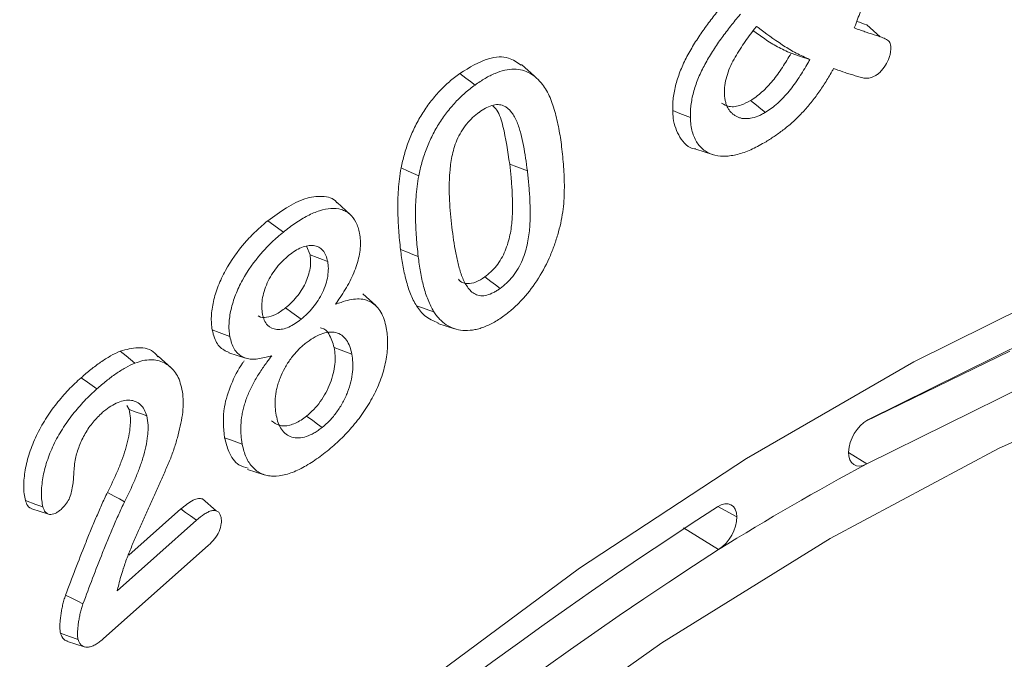
# Model space of a CAD drawing. Units: millimetres. Extents: x 1314 to 8048, y 919 to 6137.
# Drawn here: x 2654 to 2673, y 1314 to 1326 of the extents above; entities that cross this region are included whole.
import ezdxf

# ---------------------------------------------------------------- set-up
doc = ezdxf.new("R2010")
doc.units = ezdxf.units.MM
doc.linetypes.add('SLD-Solid', pattern=[0])
doc.layers.add('ACO_DRAINAGE', color=7, linetype='SLD-Solid')

# ---------------------------------------------------------------- blocks, each defined once
blk = doc.blocks.new('ACO - 4941 - ISO')
at = {"layer": 'ACO_DRAINAGE', "linetype": 'SLD-Solid', "lineweight": 18}
for p, q in [((71.651, 209.475), (71.4, 209.701)), ((70.151, 209.107), (69.973, 209.166)), ((70.329, 209.047), (70.151, 209.107)), ((65.142, 208.732), (64.897, 208.954)), ((63.85, 208.699), (63.734, 208.785)), ((63.936, 208.634), (63.85, 208.699)), ((64.023, 208.568), (63.936, 208.634)), ((69.32, 208.186), (69.206, 208.274)), ((69.405, 208.12), (69.32, 208.186)), ((67.877, 208.034), (67.744, 208.087)), ((67.977, 207.994), (67.877, 208.034)), ((68.077, 207.954), (67.977, 207.994)), ((69.491, 208.054), (69.405, 208.12)), ((68.18, 207.358), (68.494, 207.258)), ((64.808, 207.028), (64.675, 207.079)), ((62.764, 206.949), (62.631, 207.009)), ((62.863, 206.904), (62.764, 206.949)), ((62.962, 206.86), (62.863, 206.904)), ((64.908, 206.99), (64.808, 207.028)), ((65.008, 206.952), (64.908, 206.99)), ((61.669, 206.133), (61.425, 206.355)), ((60.238, 205.928), (60.121, 206.014)), ((60.326, 205.864), (60.238, 205.928)), ((60.414, 205.8), (60.326, 205.864)), ((60.917, 205.371), (60.847, 205.536)), ((62.753, 205.42), (62.62, 205.471)), ((62.853, 205.381), (62.753, 205.42)), ((61.049, 205.321), (60.917, 205.371)), ((61.149, 205.284), (61.049, 205.321)), ((61.248, 205.246), (61.149, 205.284)), ((62.953, 205.343), (62.853, 205.381)), ((64.321, 204.871), (64.206, 204.957)), ((64.408, 204.806), (64.321, 204.871)), ((72.287, 203.362), (75.431, 204.924)), ((64.495, 204.74), (64.408, 204.806)), ((62.153, 204.418), (61.91, 204.639)), ((60.574, 204.29), (60.457, 204.376)), ((60.662, 204.226), (60.574, 204.29)), ((63.052, 204.367), (62.921, 204.411)), ((63.15, 204.333), (63.052, 204.367)), ((63.248, 204.3), (63.15, 204.333)), ((60.75, 204.161), (60.662, 204.226)), ((59.208, 203.912), (59.075, 203.961)), ((59.308, 203.875), (59.208, 203.912)), ((63.324, 204.083), (63.481, 204.033)), ((63.481, 204.033), (63.638, 203.983)), ((71.421, 202.269), (74.876, 203.979)), ((59.407, 203.837), (59.308, 203.875)), ((57.456, 203.471), (57.345, 203.561)), ((61.503, 203.579), (61.371, 203.628)), ((61.603, 203.542), (61.503, 203.579)), ((61.702, 203.504), (61.603, 203.542)), ((74.094, 203.56), (71.369, 202.237)), ((57.538, 203.404), (57.456, 203.471)), ((57.621, 203.336), (57.538, 203.404)), ((58.303, 203.246), (58.06, 203.467)), ((59.39, 203.53), (59.704, 203.43)), ((69.135, 201.542), (72.287, 203.362)), ((56.726, 202.976), (56.608, 203.06)), ((74.798, 203.122), (71.398, 201.44)), ((73.88, 201.729), (77.032, 203.146)), ((56.815, 202.912), (56.726, 202.976)), ((56.904, 202.849), (56.815, 202.912)), ((57.51, 202.463), (57.467, 202.538)), ((57.643, 202.415), (57.51, 202.463)), ((57.742, 202.378), (57.643, 202.415)), ((57.841, 202.342), (57.742, 202.378)), ((60.969, 202.253), (60.852, 202.338)), ((61.057, 202.189), (60.969, 202.253)), ((61.145, 202.124), (61.057, 202.189)), ((59.441, 201.883), (59.308, 201.932)), ((59.54, 201.846), (59.441, 201.883)), ((59.64, 201.809), (59.54, 201.846)), ((70.711, 200.034), (73.88, 201.729)), ((65.99, 199.474), (69.135, 201.542)), ((71.061, 201.584), (71.056, 201.66)), ((71.056, 201.652), (71.398, 201.44)), ((71.079, 201.518), (71.061, 201.584)), ((71.11, 201.464), (71.079, 201.518)), ((59.74, 201.335), (59.896, 201.285)), ((71.152, 201.426), (71.11, 201.464)), ((71.204, 201.403), (71.152, 201.426)), ((71.264, 201.398), (71.204, 201.403)), ((71.329, 201.411), (71.264, 201.398)), ((71.398, 201.44), (71.329, 201.411)), ((59.896, 201.285), (60.053, 201.235)), ((57.232, 200.831), (57.103, 200.902)), ((57.329, 200.778), (57.232, 200.831)), ((57.425, 200.725), (57.329, 200.778)), ((59.147, 200.557), (58.893, 200.784)), ((55.757, 200.676), (55.558, 200.748)), ((55.676, 200.594), (55.99, 200.493)), ((55.889, 200.628), (55.757, 200.676)), ((57.506, 199.72), (58.486, 200.591)), ((58.575, 200.527), (58.486, 200.591)), ((68.587, 200.633), (68.656, 200.668)), ((68.951, 200.445), (68.594, 200.638)), ((68.656, 200.668), (68.723, 200.686)), ((68.723, 200.686), (68.786, 200.686)), ((68.786, 200.686), (68.841, 200.668)), ((68.841, 200.668), (68.887, 200.634)), ((68.887, 200.634), (68.921, 200.584)), ((68.921, 200.584), (68.943, 200.52)), ((58.664, 200.463), (58.575, 200.527)), ((58.781, 200.379), (58.664, 200.463)), ((68.943, 200.52), (68.951, 200.445)), ((57.285, 199.049), (58.781, 200.379)), ((68.609, 199.83), (67.95, 200.237)), ((67.541, 198.07), (70.711, 200.034)), ((59.002, 199.907), (57.02, 198.144)), ((62.868, 197.167), (65.99, 199.474)), ((56.444, 198.903), (56.314, 198.968)), ((56.543, 198.853), (56.444, 198.903)), ((56.641, 198.804), (56.543, 198.853)), ((56.385, 198.192), (56.219, 198.253)), ((56.55, 198.132), (56.385, 198.192)), ((56.352, 198.099), (56.666, 197.999)), ((64.389, 195.848), (67.541, 198.07))]:
    blk.add_line(p, q, dxfattribs=at)
for centre, radius, start, end in [((71.821, 201.615), 0.767, 121.5049, 176.6361), ((98.913, 150.557), 57.846, 118.40256, 121.59206), ((116.126, 127.165), 87.507, 122.90621, 146.76003), ((68.183, 200.47), 0.769, 303.6763, 358.1827), ((115.387, 127.54), 86.104, 122.90621, 146.76004)]:
    blk.add_arc(centre, radius, start, end, dxfattribs=at)
for points, knots in [([(71.496, 210.821), (71.494, 210.777), (71.492, 210.74), (71.479, 210.653), (71.47, 210.606), (71.439, 210.467), (71.413, 210.371), (71.357, 210.18), (71.325, 210.084), (71.257, 209.891), (71.221, 209.795), (71.183, 209.697), (71.177, 209.679), (71.17, 209.661), (71.163, 209.644)], [0.002978, 0.002978, 0.002978, 0.002978, 0.125, 0.125, 0.25, 0.25, 0.5, 0.5, 0.75, 0.75, 1, 1, 1, 1.045441, 1.045441, 1.045441, 1.045441]), ([(67.744, 208.087), (67.744, 208.126), (67.744, 208.165), (67.747, 208.246), (67.751, 208.287), (67.766, 208.411), (67.782, 208.497), (67.817, 208.628), (67.831, 208.671), (67.86, 208.759), (67.876, 208.803), (67.929, 208.934), (67.969, 209.02), (68.058, 209.19), (68.107, 209.273), (68.208, 209.435), (68.261, 209.515), (68.343, 209.631), (68.371, 209.67), (68.427, 209.745), (68.456, 209.783), (68.542, 209.895), (68.601, 209.968), (68.66, 210.04)], [0, 0, 0, 0, 0.0625, 0.0625, 0.125, 0.125, 0.25, 0.25, 0.3125, 0.3125, 0.375, 0.375, 0.5, 0.5, 0.625, 0.625, 0.75, 0.75, 0.8125, 0.8125, 0.875, 0.875, 1, 1, 1, 1]), ([(68.077, 207.954), (68.076, 207.993), (68.076, 208.03), (68.08, 208.106), (68.083, 208.145), (68.098, 208.265), (68.113, 208.345), (68.146, 208.469), (68.159, 208.511), (68.187, 208.595), (68.202, 208.636), (68.252, 208.761), (68.291, 208.844), (68.377, 209.007), (68.424, 209.088), (68.522, 209.246), (68.574, 209.324), (68.655, 209.438), (68.682, 209.475), (68.737, 209.549), (68.766, 209.587), (68.851, 209.698), (68.908, 209.768), (68.967, 209.84), (68.985, 209.861), (69.002, 209.883), (69.02, 209.904)], [0.00082, 0.00082, 0.00082, 0.00082, 0.0625, 0.0625, 0.125, 0.125, 0.25, 0.25, 0.3125, 0.3125, 0.375, 0.375, 0.5, 0.5, 0.625, 0.625, 0.75, 0.75, 0.8125, 0.8125, 0.875, 0.875, 1, 1, 1, 1.036725, 1.036725, 1.036725, 1.036725]), ([(71.208, 209.766), (71.21, 209.765), (71.273, 209.743), (71.337, 209.721), (71.399, 209.7)], [0, 0, 0, 0, 0.027806, 1, 1, 1, 1]), ([(69.287, 209.624), (69.22, 209.537), (69.151, 209.446), (69.02, 209.257), (68.957, 209.159), (68.872, 209.004), (68.845, 208.95), (68.797, 208.84), (68.777, 208.783), (68.745, 208.671), (68.733, 208.616), (68.72, 208.508), (68.719, 208.458), (68.718, 208.412)], [0, 0, 0, 0, 0.25, 0.25, 0.5, 0.5, 0.625, 0.625, 0.75, 0.75, 0.875, 0.875, 1, 1, 1, 1]), ([(69.973, 209.166), (69.887, 209.205), (69.716, 209.283), (69.481, 209.428), (69.334, 209.536), (69.262, 209.589)], [0, 0, 0, 0, 0.340255, 0.680649, 1, 1, 1, 1]), ([(70.289, 209.065), (70.204, 209.104), (70.12, 209.142), (69.958, 209.228), (69.88, 209.276), (69.65, 209.43), (69.5, 209.54), (69.351, 209.651)], [0, 0, 0, 0, 0.25, 0.25, 0.5, 0.5, 1, 1, 1, 1]), ([(71.195, 209.631), (71.226, 209.619), (71.259, 209.606), (71.324, 209.584), (71.356, 209.574), (71.453, 209.541), (71.518, 209.521), (71.615, 209.488), (71.647, 209.477), (71.693, 209.46), (71.708, 209.454), (71.738, 209.44), (71.754, 209.433), (71.782, 209.419), (71.795, 209.411), (71.816, 209.392), (71.824, 209.382), (71.837, 209.355), (71.842, 209.339), (71.848, 209.304), (71.849, 209.285), (71.85, 209.262)], [0, 0, 0, 0, 0.125, 0.125, 0.25, 0.25, 0.5, 0.5, 0.625, 0.625, 0.6875, 0.6875, 0.75, 0.75, 0.8125, 0.8125, 0.875, 0.875, 0.9375, 0.9375, 0.9981033, 0.9981033, 0.9981033, 0.9981033]), ([(63.734, 208.785), (63.918, 208.898), (64.241, 209.096), (64.647, 209.111), (64.815, 208.995), (64.89, 208.943)], [0, 0, 0, 0, 0.422941, 0.742409, 1, 1, 1, 1]), ([(69.206, 208.274), (69.243, 208.298), (69.28, 208.322), (69.353, 208.375), (69.389, 208.405), (69.495, 208.501), (69.564, 208.573), (69.692, 208.73), (69.753, 208.814), (69.867, 208.987), (69.92, 209.077), (69.973, 209.166)], [0, 0, 0, 0, 0.125, 0.125, 0.25, 0.25, 0.5, 0.5, 0.75, 0.75, 1, 1, 1, 1]), ([(71.85, 209.262), (71.849, 209.237), (71.848, 209.214), (71.843, 209.169), (71.838, 209.145), (71.818, 209.072), (71.797, 209.023), (71.742, 208.927), (71.71, 208.879), (71.659, 208.821), (71.642, 208.803), (71.607, 208.775), (71.589, 208.762), (71.567, 208.748)], [0.0035307, 0.0035307, 0.0035307, 0.0035307, 0.125, 0.125, 0.25, 0.25, 0.5, 0.5, 0.75, 0.75, 0.875, 0.875, 0.995078, 0.995078, 0.995078, 0.995078]), ([(69.493, 208.055), (69.529, 208.079), (69.567, 208.104), (69.644, 208.16), (69.683, 208.192), (69.796, 208.294), (69.867, 208.37), (70.003, 208.534), (70.065, 208.621), (70.183, 208.8), (70.238, 208.892), (70.29, 208.982)], [0, 0, 0, 0, 0.125, 0.125, 0.25, 0.25, 0.5, 0.5, 0.75, 0.75, 1, 1, 1, 1]), ([(62.631, 207.009), (62.649, 207.093), (62.668, 207.176), (62.704, 207.304), (62.716, 207.346), (62.744, 207.431), (62.759, 207.474), (62.808, 207.601), (62.844, 207.686), (62.926, 207.853), (62.971, 207.935), (63.069, 208.093), (63.121, 208.17), (63.233, 208.316), (63.292, 208.385), (63.413, 208.515), (63.476, 208.574), (63.572, 208.658), (63.604, 208.686), (63.669, 208.737), (63.701, 208.761), (63.734, 208.785)], [0, 0, 0, 0, 0.125, 0.125, 0.1875, 0.1875, 0.25, 0.25, 0.375, 0.375, 0.5, 0.5, 0.625, 0.625, 0.75, 0.75, 0.875, 0.875, 0.9375, 0.9375, 1, 1, 1, 1]), ([(64.023, 208.568), (64.088, 208.614), (64.149, 208.657), (64.274, 208.729), (64.338, 208.761), (64.461, 208.812), (64.522, 208.831), (64.641, 208.858), (64.7, 208.865), (64.811, 208.866), (64.864, 208.859), (64.965, 208.832), (65.013, 208.813), (65.102, 208.763), (65.144, 208.732), (65.222, 208.663), (65.256, 208.623), (65.292, 208.581)], [0.0005056, 0.0005056, 0.0005056, 0.0005056, 0.125, 0.125, 0.25, 0.25, 0.375, 0.375, 0.5, 0.5, 0.625, 0.625, 0.75, 0.75, 0.875, 0.875, 0.999107, 0.999107, 0.999107, 0.999107]), ([(70.742, 208.822), (70.699, 208.749), (70.659, 208.68), (70.571, 208.543), (70.525, 208.474), (70.432, 208.344), (70.382, 208.28), (70.282, 208.157), (70.231, 208.099), (70.124, 207.986), (70.071, 207.933), (69.96, 207.832), (69.904, 207.784), (69.79, 207.695), (69.733, 207.653), (69.618, 207.575), (69.56, 207.539), (69.501, 207.502)], [0, 0, 0, 0, 0.125, 0.125, 0.25, 0.25, 0.375, 0.375, 0.5, 0.5, 0.625, 0.625, 0.75, 0.75, 0.875, 0.875, 0.9993221, 0.9993221, 0.9993221, 0.9993221]), ([(71.567, 208.748), (71.548, 208.738), (71.531, 208.728), (71.498, 208.713), (71.481, 208.708), (71.431, 208.695), (71.399, 208.693), (71.352, 208.697), (71.337, 208.7), (71.306, 208.707), (71.29, 208.712), (71.242, 208.724), (71.212, 208.733), (71.149, 208.753), (71.117, 208.763), (71.055, 208.781), (71.024, 208.791), (70.932, 208.823), (70.87, 208.844), (70.808, 208.865)], [0.0028218, 0.0028218, 0.0028218, 0.0028218, 0.0625, 0.0625, 0.125, 0.125, 0.25, 0.25, 0.3125, 0.3125, 0.375, 0.375, 0.5, 0.5, 0.625, 0.625, 0.75, 0.75, 1, 1, 1, 1]), ([(62.962, 206.86), (62.98, 206.943), (62.998, 207.022), (63.033, 207.145), (63.045, 207.186), (63.072, 207.268), (63.086, 207.308), (63.133, 207.432), (63.168, 207.513), (63.246, 207.673), (63.289, 207.751), (63.384, 207.904), (63.433, 207.977), (63.54, 208.116), (63.597, 208.182), (63.713, 208.307), (63.773, 208.364), (63.866, 208.446), (63.897, 208.472), (63.959, 208.521), (63.991, 208.544), (64.023, 208.568)], [0.0009052, 0.0009052, 0.0009052, 0.0009052, 0.125, 0.125, 0.1875, 0.1875, 0.25, 0.25, 0.375, 0.375, 0.5, 0.5, 0.625, 0.625, 0.75, 0.75, 0.875, 0.875, 0.9375, 0.9375, 0.9994964, 0.9994964, 0.9994964, 0.9994964]), ([(65.292, 208.581), (65.32, 208.542), (65.346, 208.505), (65.394, 208.422), (65.415, 208.377), (65.474, 208.238), (65.508, 208.137), (65.564, 207.927), (65.587, 207.817), (65.629, 207.593), (65.644, 207.478), (65.659, 207.36)], [0.0010543, 0.0010543, 0.0010543, 0.0010543, 0.125, 0.125, 0.25, 0.25, 0.5, 0.5, 0.75, 0.75, 0.9997011, 0.9997011, 0.9997011, 0.9997011]), ([(68.718, 208.409), (68.719, 208.384), (68.72, 208.356), (68.727, 208.302), (68.732, 208.279), (68.743, 208.232), (68.75, 208.208), (68.767, 208.165), (68.777, 208.146), (68.799, 208.109), (68.81, 208.092), (68.836, 208.059), (68.851, 208.045), (68.881, 208.019), (68.896, 208.008), (68.928, 207.986), (68.945, 207.977), (68.981, 207.96), (68.999, 207.953), (69.038, 207.942), (69.058, 207.938), (69.1, 207.935), (69.121, 207.935), (69.164, 207.936), (69.186, 207.938), (69.254, 207.949), (69.301, 207.964), (69.371, 207.992), (69.395, 208.002), (69.443, 208.027), (69.467, 208.04), (69.489, 208.053)], [0, 0, 0, 0, 0.0625, 0.0625, 0.125, 0.125, 0.1875, 0.1875, 0.25, 0.25, 0.3125, 0.3125, 0.375, 0.375, 0.4375, 0.4375, 0.5, 0.5, 0.5625, 0.5625, 0.625, 0.625, 0.6875, 0.6875, 0.75, 0.75, 0.875, 0.875, 0.9375, 0.9375, 1, 1, 1, 1]), ([(65.008, 206.952), (64.998, 207.032), (64.988, 207.113), (64.964, 207.272), (64.95, 207.351), (64.92, 207.505), (64.904, 207.582), (64.864, 207.729), (64.841, 207.801), (64.786, 207.936), (64.753, 208), (64.671, 208.108), (64.62, 208.153), (64.527, 208.191), (64.492, 208.198), (64.419, 208.2), (64.379, 208.195), (64.298, 208.17), (64.258, 208.153), (64.176, 208.109), (64.135, 208.08), (64.098, 208.054)], [0, 0, 0, 0, 0.125, 0.125, 0.25, 0.25, 0.375, 0.375, 0.5, 0.5, 0.625, 0.625, 0.75, 0.75, 0.8125, 0.8125, 0.875, 0.875, 0.9375, 0.9375, 1, 1, 1, 1]), ([(64.675, 207.079), (64.64, 207.32), (64.586, 207.681), (64.477, 208.057), (64.383, 208.152), (64.358, 208.177)], [0, 0, 0, 0, 0.592678, 0.888855, 1, 1, 1, 1]), ([(68.664, 208.228), (68.71, 208.202), (68.814, 208.143), (69.011, 208.172), (69.15, 208.244), (69.206, 208.274)], [0, 0, 0, 0, 0.31625, 0.71985, 1, 1, 1, 1]), ([(64.095, 208.052), (64.058, 208.024), (64.017, 207.992), (63.938, 207.918), (63.9, 207.878), (63.827, 207.789), (63.793, 207.74), (63.732, 207.639), (63.705, 207.586), (63.659, 207.48), (63.641, 207.426), (63.61, 207.322), (63.598, 207.271), (63.567, 207.12), (63.556, 207.024), (63.535, 206.745), (63.535, 206.568), (63.547, 206.31), (63.553, 206.226), (63.567, 206.059), (63.577, 205.977), (63.586, 205.896)], [0, 0, 0, 0, 0.0625, 0.0625, 0.125, 0.125, 0.1875, 0.1875, 0.25, 0.25, 0.3125, 0.3125, 0.375, 0.375, 0.5, 0.5, 0.75, 0.75, 0.875, 0.875, 1, 1, 1, 1]), ([(68.182, 207.365), (68.174, 207.365), (68.039, 207.374), (67.869, 207.563), (67.757, 207.845), (67.746, 208.039), (67.744, 208.087)], [0, 0, 0, 0, 0.030415, 0.470819, 0.868606, 1, 1, 1, 1]), ([(69.501, 207.502), (69.414, 207.451), (69.33, 207.404), (69.162, 207.326), (69.078, 207.294), (68.915, 207.249), (68.835, 207.234), (68.681, 207.225), (68.607, 207.229), (68.471, 207.261), (68.409, 207.29), (68.296, 207.369), (68.246, 207.418), (68.186, 207.509), (68.168, 207.542), (68.137, 207.613), (68.124, 207.651), (68.102, 207.731), (68.093, 207.773), (68.081, 207.86), (68.079, 207.906), (68.077, 207.954)], [0.0004598, 0.0004598, 0.0004598, 0.0004598, 0.125, 0.125, 0.25, 0.25, 0.375, 0.375, 0.5, 0.5, 0.625, 0.625, 0.75, 0.75, 0.8125, 0.8125, 0.875, 0.875, 0.9375, 0.9375, 0.9993676, 0.9993676, 0.9993676, 0.9993676]), ([(65.659, 207.36), (65.672, 207.234), (65.685, 207.11), (65.702, 206.854), (65.706, 206.724), (65.703, 206.524), (65.701, 206.456), (65.691, 206.32), (65.684, 206.251), (65.663, 206.11), (65.651, 206.039), (65.62, 205.897), (65.6, 205.826), (65.58, 205.751)], [0.0002841, 0.0002841, 0.0002841, 0.0002841, 0.25, 0.25, 0.5, 0.5, 0.625, 0.625, 0.75, 0.75, 0.875, 0.875, 0.9989945, 0.9989945, 0.9989945, 0.9989945]), ([(64.206, 204.957), (64.244, 204.986), (64.282, 205.016), (64.356, 205.086), (64.392, 205.124), (64.459, 205.208), (64.49, 205.253), (64.545, 205.348), (64.569, 205.398), (64.61, 205.497), (64.628, 205.548), (64.657, 205.648), (64.67, 205.697), (64.701, 205.845), (64.713, 205.94), (64.727, 206.127), (64.729, 206.218), (64.728, 206.352), (64.727, 206.396), (64.725, 206.484), (64.723, 206.528), (64.719, 206.614), (64.715, 206.657), (64.709, 206.742), (64.705, 206.785), (64.695, 206.912), (64.685, 206.996), (64.675, 207.079)], [0, 0, 0, 0, 0.0625, 0.0625, 0.125, 0.125, 0.1875, 0.1875, 0.25, 0.25, 0.3125, 0.3125, 0.375, 0.375, 0.5, 0.5, 0.625, 0.625, 0.6875, 0.6875, 0.75, 0.75, 0.8125, 0.8125, 0.875, 0.875, 1, 1, 1, 1]), ([(62.62, 205.471), (62.608, 205.591), (62.595, 205.711), (62.577, 205.956), (62.572, 206.082), (62.568, 206.336), (62.57, 206.466), (62.584, 206.666), (62.59, 206.733), (62.608, 206.87), (62.619, 206.939), (62.631, 207.009)], [0, 0, 0, 0, 0.25, 0.25, 0.5, 0.5, 0.75, 0.75, 0.875, 0.875, 1, 1, 1, 1]), ([(64.496, 204.741), (64.534, 204.77), (64.577, 204.804), (64.657, 204.879), (64.696, 204.92), (64.771, 205.015), (64.805, 205.063), (64.867, 205.171), (64.892, 205.223), (64.937, 205.332), (64.956, 205.386), (64.987, 205.492), (65, 205.544), (65.033, 205.699), (65.045, 205.798), (65.059, 205.99), (65.062, 206.083), (65.061, 206.218), (65.06, 206.263), (65.057, 206.351), (65.056, 206.396), (65.051, 206.484), (65.048, 206.527), (65.041, 206.613), (65.038, 206.656), (65.027, 206.784), (65.018, 206.869), (65.008, 206.952)], [0, 0, 0, 0, 0.0625, 0.0625, 0.125, 0.125, 0.1875, 0.1875, 0.25, 0.25, 0.3125, 0.3125, 0.375, 0.375, 0.5, 0.5, 0.625, 0.625, 0.6875, 0.6875, 0.75, 0.75, 0.8125, 0.8125, 0.875, 0.875, 1, 1, 1, 1]), ([(62.953, 205.343), (62.94, 205.463), (62.927, 205.582), (62.91, 205.825), (62.905, 205.95), (62.9, 206.201), (62.903, 206.329), (62.916, 206.525), (62.922, 206.591), (62.939, 206.724), (62.951, 206.791), (62.962, 206.86)], [0.0003754, 0.0003754, 0.0003754, 0.0003754, 0.25, 0.25, 0.5, 0.5, 0.75, 0.75, 0.875, 0.875, 0.9989231, 0.9989231, 0.9989231, 0.9989231]), ([(60.121, 206.014), (60.358, 206.183), (60.714, 206.437), (61.149, 206.488), (61.36, 206.446), (61.419, 206.356), (61.422, 206.351)], [0, 0, 0, 0, 0.493549, 0.739407, 0.986041, 1, 1, 1, 1]), ([(60.414, 205.8), (60.491, 205.861), (60.566, 205.918), (60.718, 206.022), (60.795, 206.068), (60.946, 206.146), (61.022, 206.178), (61.171, 206.226), (61.243, 206.242), (61.379, 206.25), (61.443, 206.242), (61.534, 206.216), (61.563, 206.205), (61.615, 206.176), (61.64, 206.158), (61.71, 206.097), (61.749, 206.046), (61.796, 205.955), (61.81, 205.922), (61.831, 205.854), (61.84, 205.817), (61.848, 205.778)], [0.0006216, 0.0006216, 0.0006216, 0.0006216, 0.125, 0.125, 0.25, 0.25, 0.375, 0.375, 0.5, 0.5, 0.625, 0.625, 0.6875, 0.6875, 0.75, 0.75, 0.875, 0.875, 0.9375, 0.9375, 0.9991712, 0.9991712, 0.9991712, 0.9991712]), ([(59.075, 203.961), (59.069, 204.001), (59.064, 204.041), (59.057, 204.125), (59.056, 204.168), (59.063, 204.304), (59.077, 204.399), (59.121, 204.592), (59.151, 204.691), (59.228, 204.886), (59.274, 204.983), (59.429, 205.266), (59.554, 205.442), (59.758, 205.678), (59.828, 205.752), (59.973, 205.889), (60.047, 205.952), (60.121, 206.014)], [0, 0, 0, 0, 0.0625, 0.0625, 0.125, 0.125, 0.25, 0.25, 0.375, 0.375, 0.5, 0.5, 0.75, 0.75, 0.875, 0.875, 1, 1, 1, 1]), ([(59.407, 203.837), (59.401, 203.877), (59.396, 203.915), (59.389, 203.993), (59.389, 204.033), (59.395, 204.161), (59.409, 204.251), (59.45, 204.435), (59.479, 204.528), (59.552, 204.714), (59.595, 204.806), (59.743, 205.076), (59.865, 205.246), (60.061, 205.474), (60.129, 205.545), (60.268, 205.677), (60.34, 205.738), (60.414, 205.8)], [0.0009821, 0.0009821, 0.0009821, 0.0009821, 0.0625, 0.0625, 0.125, 0.125, 0.25, 0.25, 0.375, 0.375, 0.5, 0.5, 0.75, 0.75, 0.875, 0.875, 0.9993541, 0.9993541, 0.9993541, 0.9993541]), ([(61.848, 205.778), (61.855, 205.732), (61.861, 205.689), (61.867, 205.598), (61.866, 205.55), (61.854, 205.401), (61.832, 205.296), (61.782, 205.137), (61.763, 205.084), (61.718, 204.978), (61.693, 204.925), (61.638, 204.82), (61.61, 204.769), (61.548, 204.668), (61.515, 204.618), (61.481, 204.567)], [0.0014978, 0.0014978, 0.0014978, 0.0014978, 0.125, 0.125, 0.25, 0.25, 0.5, 0.5, 0.625, 0.625, 0.75, 0.75, 0.875, 0.875, 1, 1, 1, 1]), ([(63.586, 205.895), (63.607, 205.732), (63.629, 205.568), (63.675, 205.332), (63.692, 205.255), (63.731, 205.104), (63.753, 205.03), (63.808, 204.891), (63.84, 204.825), (63.92, 204.711), (63.968, 204.662), (64.06, 204.617), (64.093, 204.607), (64.167, 204.6), (64.206, 204.604), (64.288, 204.625), (64.331, 204.643), (64.392, 204.674), (64.412, 204.686), (64.455, 204.712), (64.475, 204.726), (64.494, 204.74)], [0, 0, 0, 0, 0.25, 0.25, 0.375, 0.375, 0.5, 0.5, 0.625, 0.625, 0.75, 0.75, 0.8125, 0.8125, 0.875, 0.875, 0.9375, 0.9375, 0.96875, 0.96875, 1, 1, 1, 1]), ([(65.58, 205.751), (65.556, 205.675), (65.533, 205.601), (65.48, 205.454), (65.45, 205.38), (65.352, 205.162), (65.273, 205.019), (65.097, 204.75), (64.999, 204.625), (64.841, 204.458), (64.787, 204.405), (64.677, 204.308), (64.623, 204.266), (64.564, 204.222)], [0.0009921, 0.0009921, 0.0009921, 0.0009921, 0.125, 0.125, 0.25, 0.25, 0.5, 0.5, 0.75, 0.75, 0.875, 0.875, 0.9993236, 0.9993236, 0.9993236, 0.9993236]), ([(61.248, 205.248), (61.24, 205.285), (61.23, 205.327), (61.2, 205.397), (61.181, 205.428), (61.135, 205.48), (61.109, 205.5), (61.051, 205.533), (61.018, 205.544), (60.948, 205.552), (60.911, 205.551), (60.835, 205.538), (60.795, 205.526), (60.716, 205.494), (60.674, 205.473), (60.594, 205.422), (60.554, 205.392), (60.518, 205.364)], [0, 0, 0, 0, 0.125, 0.125, 0.25, 0.25, 0.375, 0.375, 0.5, 0.5, 0.625, 0.625, 0.75, 0.75, 0.875, 0.875, 1, 1, 1, 1]), ([(62.921, 204.411), (62.9, 204.447), (62.88, 204.483), (62.842, 204.559), (62.825, 204.599), (62.775, 204.721), (62.748, 204.808), (62.701, 204.989), (62.681, 205.082), (62.646, 205.273), (62.633, 205.372), (62.62, 205.471)], [0, 0, 0, 0, 0.125, 0.125, 0.25, 0.25, 0.5, 0.5, 0.75, 0.75, 1, 1, 1, 1]), ([(60.514, 205.361), (60.478, 205.33), (60.44, 205.297), (60.363, 205.223), (60.326, 205.181), (60.22, 205.048), (60.159, 204.948), (60.065, 204.738), (60.033, 204.63), (60.011, 204.479), (60.007, 204.429), (60.01, 204.336), (60.017, 204.294), (60.022, 204.255)], [0, 0, 0, 0, 0.125, 0.125, 0.25, 0.25, 0.5, 0.5, 0.75, 0.75, 0.875, 0.875, 1, 1, 1, 1]), ([(60.457, 204.376), (60.493, 204.406), (60.529, 204.436), (60.598, 204.503), (60.631, 204.54), (60.726, 204.658), (60.784, 204.746), (60.872, 204.932), (60.902, 205.028), (60.925, 205.165), (60.929, 205.21), (60.927, 205.293), (60.922, 205.332), (60.917, 205.371)], [0, 0, 0, 0, 0.125, 0.125, 0.25, 0.25, 0.5, 0.5, 0.75, 0.75, 0.875, 0.875, 1, 1, 1, 1]), ([(60.752, 204.163), (60.787, 204.193), (60.825, 204.225), (60.9, 204.297), (60.936, 204.338), (61.039, 204.466), (61.101, 204.561), (61.2, 204.766), (61.233, 204.873), (61.257, 205.023), (61.262, 205.072), (61.26, 205.165), (61.254, 205.206), (61.249, 205.244)], [0, 0, 0, 0, 0.125, 0.125, 0.25, 0.25, 0.5, 0.5, 0.75, 0.75, 0.875, 0.875, 1, 1, 1, 1]), ([(63.248, 204.3), (63.227, 204.336), (63.207, 204.371), (63.171, 204.445), (63.154, 204.484), (63.105, 204.604), (63.079, 204.689), (63.032, 204.867), (63.012, 204.959), (62.978, 205.148), (62.965, 205.244), (62.953, 205.343)], [0.0011925, 0.0011925, 0.0011925, 0.0011925, 0.125, 0.125, 0.25, 0.25, 0.5, 0.5, 0.75, 0.75, 0.9995523, 0.9995523, 0.9995523, 0.9995523]), ([(63.712, 204.914), (63.722, 204.902), (63.762, 204.851), (63.873, 204.82), (64.037, 204.848), (64.151, 204.921), (64.206, 204.957)], [0, 0, 0, 0, 0.093805, 0.400775, 0.710135, 1, 1, 1, 1]), ([(61.398, 204.443), (61.432, 204.454), (61.467, 204.466), (61.502, 204.478), (61.557, 204.497), (61.608, 204.513), (61.709, 204.535), (61.76, 204.542), (61.855, 204.545), (61.901, 204.539), (61.988, 204.519), (62.028, 204.503), (62.104, 204.461), (62.138, 204.435), (62.199, 204.371), (62.227, 204.334), (62.274, 204.252), (62.294, 204.206), (62.328, 204.109), (62.34, 204.057), (62.352, 204.002)], [-0.078773, -0.078773, -0.078773, -0.078773, 0, 0, 0, 0.125, 0.125, 0.25, 0.25, 0.375, 0.375, 0.5, 0.5, 0.625, 0.625, 0.75, 0.75, 0.875, 0.875, 0.99889, 0.99889, 0.99889, 0.99889]), ([(59.941, 204.227), (59.946, 204.223), (59.985, 204.19), (60.099, 204.191), (60.272, 204.239), (60.394, 204.329), (60.457, 204.376)], [0, 0, 0, 0, 0.038167, 0.338261, 0.658697, 1, 1, 1, 1]), ([(63.33, 204.094), (63.241, 204.129), (63.078, 204.194), (62.97, 204.344), (62.921, 204.411)], [0, 0, 0, 0, 0.550105, 1, 1, 1, 1]), ([(64.564, 204.222), (64.53, 204.198), (64.497, 204.175), (64.431, 204.133), (64.398, 204.113), (64.33, 204.076), (64.297, 204.059), (64.232, 204.03), (64.199, 204.017), (64.133, 203.994), (64.101, 203.983), (64.038, 203.968), (64.006, 203.962), (63.913, 203.949), (63.852, 203.947), (63.736, 203.956), (63.681, 203.968), (63.577, 204.004), (63.527, 204.028), (63.436, 204.088), (63.394, 204.124), (63.335, 204.185), (63.316, 204.206), (63.282, 204.252), (63.265, 204.276), (63.248, 204.3)], [0.0005825, 0.0005825, 0.0005825, 0.0005825, 0.0625, 0.0625, 0.125, 0.125, 0.1875, 0.1875, 0.25, 0.25, 0.3125, 0.3125, 0.375, 0.375, 0.5, 0.5, 0.625, 0.625, 0.75, 0.75, 0.875, 0.875, 0.9375, 0.9375, 0.9991973, 0.9991973, 0.9991973, 0.9991973]), ([(60.023, 204.251), (60.032, 204.215), (60.041, 204.176), (60.071, 204.106), (60.091, 204.076), (60.161, 204.003), (60.222, 203.976), (60.326, 203.967), (60.363, 203.969), (60.439, 203.984), (60.477, 203.997), (60.556, 204.031), (60.596, 204.052), (60.675, 204.104), (60.712, 204.133), (60.748, 204.16)], [0, 0, 0, 0, 0.125, 0.125, 0.25, 0.25, 0.5, 0.5, 0.625, 0.625, 0.75, 0.75, 0.875, 0.875, 1, 1, 1, 1]), ([(59.392, 203.533), (59.326, 203.564), (59.19, 203.628), (59.109, 203.813), (59.082, 203.934), (59.075, 203.961)], [0, 0, 0, 0, 0.422897, 0.866551, 1, 1, 1, 1]), ([(61.702, 203.506), (61.692, 203.552), (61.681, 203.602), (61.647, 203.691), (61.627, 203.731), (61.577, 203.804), (61.547, 203.834), (61.481, 203.882), (61.442, 203.9), (61.318, 203.93), (61.222, 203.918), (61.074, 203.863), (61.023, 203.838), (60.922, 203.776), (60.873, 203.739), (60.827, 203.704)], [0, 0, 0, 0, 0.125, 0.125, 0.25, 0.25, 0.375, 0.375, 0.5, 0.5, 0.75, 0.75, 0.875, 0.875, 1, 1, 1, 1]), ([(61.371, 203.628), (61.343, 203.719), (61.295, 203.877), (61.188, 203.992), (61.119, 203.997), (61.112, 203.998)], [0, 0, 0, 0, 0.55071, 0.954699, 1, 1, 1, 1]), ([(62.352, 204.002), (62.359, 203.956), (62.366, 203.91), (62.376, 203.818), (62.378, 203.77), (62.377, 203.671), (62.375, 203.62), (62.366, 203.516), (62.359, 203.464), (62.34, 203.357), (62.328, 203.302), (62.3, 203.192), (62.285, 203.138), (62.248, 203.028), (62.227, 202.973), (62.18, 202.863), (62.155, 202.809), (62.074, 202.648), (62.011, 202.543), (61.877, 202.342), (61.804, 202.246), (61.651, 202.066), (61.571, 201.98), (61.407, 201.822), (61.323, 201.751), (61.236, 201.679)], [0.0006974, 0.0006974, 0.0006974, 0.0006974, 0.0625, 0.0625, 0.125, 0.125, 0.1875, 0.1875, 0.25, 0.25, 0.3125, 0.3125, 0.375, 0.375, 0.4375, 0.4375, 0.5, 0.5, 0.625, 0.625, 0.75, 0.75, 0.875, 0.875, 0.9995415, 0.9995415, 0.9995415, 0.9995415]), ([(60.195, 203.474), (60.16, 203.466), (60.126, 203.457), (60.092, 203.449), (60.049, 203.438), (60.006, 203.427), (59.925, 203.413), (59.885, 203.409), (59.771, 203.409), (59.7, 203.425), (59.608, 203.474), (59.58, 203.494), (59.53, 203.543), (59.508, 203.572), (59.469, 203.638), (59.453, 203.673), (59.427, 203.751), (59.417, 203.793), (59.407, 203.837)], [-0.098901, -0.098901, -0.098901, -0.098901, 0, 0, 0, 0.125, 0.125, 0.25, 0.25, 0.5, 0.5, 0.625, 0.625, 0.75, 0.75, 0.875, 0.875, 0.998343, 0.998343, 0.998343, 0.998343]), ([(56.608, 203.06), (56.668, 203.112), (56.728, 203.164), (56.85, 203.263), (56.912, 203.309), (57.035, 203.395), (57.098, 203.435), (57.222, 203.504), (57.283, 203.532), (57.345, 203.561)], [0, 0, 0, 0, 0.25, 0.25, 0.5, 0.5, 0.75, 0.75, 1, 1, 1, 1]), ([(57.345, 203.561), (57.457, 203.59), (57.7, 203.655), (57.946, 203.595), (58.033, 203.478), (58.051, 203.455)], [0, 0, 0, 0, 0.40626, 0.882984, 1, 1, 1, 1]), ([(60.824, 203.702), (60.802, 203.683), (60.778, 203.664), (60.73, 203.621), (60.707, 203.598), (60.661, 203.549), (60.639, 203.524), (60.596, 203.473), (60.574, 203.446), (60.532, 203.389), (60.513, 203.36), (60.476, 203.302), (60.458, 203.271), (60.407, 203.178), (60.378, 203.115), (60.34, 203.02), (60.329, 202.989), (60.308, 202.924), (60.299, 202.891), (60.284, 202.828), (60.278, 202.797), (60.268, 202.736), (60.265, 202.705), (60.258, 202.616), (60.258, 202.56), (60.264, 202.453), (60.272, 202.401), (60.28, 202.354)], [0, 0, 0, 0, 0.0625, 0.0625, 0.125, 0.125, 0.1875, 0.1875, 0.25, 0.25, 0.3125, 0.3125, 0.375, 0.375, 0.5, 0.5, 0.5625, 0.5625, 0.625, 0.625, 0.6875, 0.6875, 0.75, 0.75, 0.875, 0.875, 1, 1, 1, 1]), ([(60.852, 202.338), (60.897, 202.377), (60.943, 202.417), (61.03, 202.508), (61.071, 202.558), (61.148, 202.664), (61.184, 202.72), (61.246, 202.837), (61.275, 202.896), (61.344, 203.078), (61.373, 203.199), (61.39, 203.37), (61.392, 203.426), (61.386, 203.531), (61.379, 203.58), (61.371, 203.628)], [0, 0, 0, 0, 0.125, 0.125, 0.25, 0.25, 0.375, 0.375, 0.5, 0.5, 0.75, 0.75, 0.875, 0.875, 1, 1, 1, 1]), ([(57.621, 203.336), (57.673, 203.355), (57.722, 203.371), (57.82, 203.392), (57.867, 203.397), (57.96, 203.398), (58.004, 203.393), (58.089, 203.374), (58.13, 203.361), (58.206, 203.324), (58.241, 203.301), (58.306, 203.246), (58.337, 203.214), (58.391, 203.144), (58.415, 203.105), (58.456, 203.02), (58.47, 202.974), (58.486, 202.923)], [0.0017459, 0.0017459, 0.0017459, 0.0017459, 0.125, 0.125, 0.25, 0.25, 0.375, 0.375, 0.5, 0.5, 0.625, 0.625, 0.75, 0.75, 0.875, 0.875, 0.9989459, 0.9989459, 0.9989459, 0.9989459]), ([(59.308, 201.932), (59.29, 202.119), (59.259, 202.426), (59.419, 202.934), (59.569, 203.225), (59.666, 203.363), (59.676, 203.378)], [0, 0, 0, 0, 0.425142, 0.697042, 0.967902, 1, 1, 1, 1]), ([(59.64, 201.809), (59.631, 201.866), (59.621, 201.923), (59.615, 202.01), (59.614, 202.04), (59.613, 202.103), (59.614, 202.135), (59.618, 202.229), (59.625, 202.293), (59.643, 202.395), (59.65, 202.429), (59.665, 202.494), (59.675, 202.528), (59.696, 202.599), (59.707, 202.633), (59.732, 202.7), (59.746, 202.734), (59.79, 202.838), (59.822, 202.905), (59.894, 203.037), (59.933, 203.103), (60.016, 203.23), (60.06, 203.291), (60.106, 203.354), (60.136, 203.394), (60.165, 203.434), (60.195, 203.474)], [0.001152, 0.001152, 0.001152, 0.001152, 0.125, 0.125, 0.1875, 0.1875, 0.25, 0.25, 0.375, 0.375, 0.4375, 0.4375, 0.5, 0.5, 0.5625, 0.5625, 0.625, 0.625, 0.75, 0.75, 0.875, 0.875, 1, 1, 1, 1.079372, 1.079372, 1.079372, 1.079372]), ([(61.146, 202.126), (61.191, 202.164), (61.241, 202.207), (61.335, 202.306), (61.379, 202.359), (61.462, 202.474), (61.501, 202.535), (61.569, 202.66), (61.599, 202.725), (61.674, 202.921), (61.704, 203.05), (61.723, 203.232), (61.724, 203.291), (61.719, 203.403), (61.711, 203.455), (61.703, 203.503)], [0, 0, 0, 0, 0.125, 0.125, 0.25, 0.25, 0.375, 0.375, 0.5, 0.5, 0.75, 0.75, 0.875, 0.875, 1, 1, 1, 1]), ([(56.904, 202.849), (56.964, 202.901), (57.023, 202.952), (57.141, 203.048), (57.201, 203.093), (57.322, 203.176), (57.382, 203.215), (57.5, 203.281), (57.56, 203.308), (57.621, 203.336)], [0.0013179, 0.0013179, 0.0013179, 0.0013179, 0.25, 0.25, 0.5, 0.5, 0.75, 0.75, 0.9969557, 0.9969557, 0.9969557, 0.9969557]), ([(55.558, 200.748), (55.548, 200.79), (55.539, 200.832), (55.529, 200.923), (55.527, 200.97), (55.527, 201.116), (55.536, 201.218), (55.573, 201.429), (55.601, 201.538), (55.672, 201.755), (55.714, 201.864), (55.817, 202.077), (55.876, 202.181), (56.002, 202.382), (56.07, 202.479), (56.215, 202.663), (56.29, 202.749), (56.446, 202.913), (56.527, 202.987), (56.608, 203.06)], [0, 0, 0, 0, 0.0625, 0.0625, 0.125, 0.125, 0.25, 0.25, 0.375, 0.375, 0.5, 0.5, 0.625, 0.625, 0.75, 0.75, 0.875, 0.875, 1, 1, 1, 1]), ([(55.889, 200.628), (55.879, 200.669), (55.871, 200.708), (55.861, 200.792), (55.86, 200.838), (55.86, 200.977), (55.869, 201.076), (55.903, 201.276), (55.93, 201.381), (55.998, 201.589), (56.039, 201.693), (56.137, 201.895), (56.194, 201.997), (56.316, 202.191), (56.382, 202.285), (56.521, 202.462), (56.594, 202.546), (56.745, 202.704), (56.823, 202.775), (56.904, 202.849)], [0.0008196, 0.0008196, 0.0008196, 0.0008196, 0.0625, 0.0625, 0.125, 0.125, 0.25, 0.25, 0.375, 0.375, 0.5, 0.5, 0.625, 0.625, 0.75, 0.75, 0.875, 0.875, 0.9995163, 0.9995163, 0.9995163, 0.9995163]), ([(58.486, 202.923), (58.499, 202.865), (58.512, 202.809), (58.527, 202.692), (58.529, 202.629), (58.528, 202.498), (58.523, 202.432), (58.504, 202.294), (58.49, 202.222), (58.458, 202.078), (58.44, 202.005), (58.399, 201.858), (58.376, 201.784), (58.328, 201.638), (58.301, 201.566), (58.255, 201.458), (58.238, 201.42), (58.206, 201.344), (58.191, 201.308), (58.142, 201.198), (58.109, 201.123), (58.042, 200.974), (58.009, 200.899), (57.942, 200.751), (57.908, 200.677), (57.84, 200.528), (57.806, 200.454), (57.739, 200.304), (57.706, 200.229), (57.64, 200.08), (57.607, 200.004), (57.545, 199.853), (57.514, 199.777), (57.454, 199.624), (57.427, 199.545), (57.402, 199.47)], [0.0004924, 0.0004924, 0.0004924, 0.0004924, 0.0625, 0.0625, 0.125, 0.125, 0.1875, 0.1875, 0.25, 0.25, 0.3125, 0.3125, 0.375, 0.375, 0.4375, 0.4375, 0.46875, 0.46875, 0.5, 0.5, 0.5625, 0.5625, 0.625, 0.625, 0.6875, 0.6875, 0.75, 0.75, 0.8125, 0.8125, 0.875, 0.875, 0.9375, 0.9375, 1, 1, 1, 1]), ([(57.841, 202.344), (57.829, 202.382), (57.815, 202.424), (57.776, 202.495), (57.753, 202.526), (57.698, 202.578), (57.667, 202.597), (57.6, 202.626), (57.563, 202.635), (57.484, 202.639), (57.442, 202.635), (57.356, 202.614), (57.313, 202.6), (57.224, 202.559), (57.18, 202.534), (57.091, 202.474), (57.046, 202.436), (57.006, 202.403)], [0, 0, 0, 0, 0.125, 0.125, 0.25, 0.25, 0.375, 0.375, 0.5, 0.5, 0.625, 0.625, 0.75, 0.75, 0.875, 0.875, 1, 1, 1, 1]), ([(57.103, 200.902), (57.169, 201.035), (57.234, 201.168), (57.32, 201.371), (57.347, 201.439), (57.397, 201.575), (57.421, 201.643), (57.462, 201.779), (57.48, 201.846), (57.509, 201.98), (57.52, 202.046), (57.53, 202.142), (57.533, 202.174), (57.535, 202.236), (57.536, 202.267), (57.532, 202.356), (57.522, 202.41), (57.51, 202.463)], [0, 0, 0, 0, 0.25, 0.25, 0.375, 0.375, 0.5, 0.5, 0.625, 0.625, 0.75, 0.75, 0.8125, 0.8125, 0.875, 0.875, 1, 1, 1, 1]), ([(57.003, 202.4), (56.975, 202.374), (56.947, 202.348), (56.889, 202.288), (56.86, 202.256), (56.807, 202.192), (56.78, 202.157), (56.729, 202.084), (56.706, 202.047), (56.663, 201.972), (56.642, 201.933), (56.604, 201.853), (56.587, 201.813), (56.557, 201.735), (56.543, 201.695), (56.519, 201.616), (56.509, 201.577), (56.5, 201.541)], [0, 0, 0, 0, 0.125, 0.125, 0.25, 0.25, 0.375, 0.375, 0.5, 0.5, 0.625, 0.625, 0.75, 0.75, 0.875, 0.875, 1, 1, 1, 1]), ([(57.425, 200.725), (57.491, 200.858), (57.557, 200.994), (57.645, 201.202), (57.673, 201.272), (57.725, 201.411), (57.749, 201.481), (57.792, 201.622), (57.81, 201.692), (57.841, 201.831), (57.852, 201.901), (57.863, 202.002), (57.865, 202.035), (57.868, 202.1), (57.869, 202.133), (57.864, 202.229), (57.853, 202.288), (57.842, 202.34)], [0, 0, 0, 0, 0.25, 0.25, 0.375, 0.375, 0.5, 0.5, 0.625, 0.625, 0.75, 0.75, 0.8125, 0.8125, 0.875, 0.875, 1, 1, 1, 1]), ([(60.194, 202.25), (60.238, 202.215), (60.33, 202.143), (60.53, 202.153), (60.712, 202.232), (60.817, 202.312), (60.852, 202.338)], [0, 0, 0, 0, 0.272104, 0.572323, 0.859473, 1, 1, 1, 1]), ([(60.281, 202.352), (60.291, 202.306), (60.302, 202.256), (60.335, 202.166), (60.355, 202.126), (60.429, 202.019), (60.494, 201.966), (60.614, 201.929), (60.658, 201.925), (60.748, 201.928), (60.797, 201.937), (60.895, 201.97), (60.945, 201.992), (61.021, 202.035), (61.046, 202.052), (61.096, 202.087), (61.12, 202.105), (61.143, 202.123)], [0, 0, 0, 0, 0.125, 0.125, 0.25, 0.25, 0.5, 0.5, 0.625, 0.625, 0.75, 0.75, 0.875, 0.875, 0.9375, 0.9375, 1, 1, 1, 1]), ([(59.751, 201.358), (59.691, 201.374), (59.531, 201.416), (59.386, 201.635), (59.332, 201.842), (59.308, 201.932)], [0, 0, 0, 0, 0.2573283, 0.6784967, 1, 1, 1, 1]), ([(61.236, 201.679), (61.192, 201.644), (61.149, 201.61), (61.063, 201.547), (61.019, 201.516), (60.932, 201.457), (60.889, 201.43), (60.802, 201.38), (60.758, 201.357), (60.672, 201.315), (60.628, 201.296), (60.543, 201.263), (60.502, 201.25), (60.376, 201.217), (60.296, 201.206), (60.181, 201.208), (60.144, 201.212), (60.074, 201.227), (60.04, 201.239), (59.975, 201.266), (59.945, 201.283), (59.888, 201.325), (59.862, 201.348), (59.788, 201.427), (59.747, 201.492), (59.697, 201.601), (59.684, 201.64), (59.66, 201.722), (59.65, 201.765), (59.64, 201.809)], [0.0004565, 0.0004565, 0.0004565, 0.0004565, 0.0625, 0.0625, 0.125, 0.125, 0.1875, 0.1875, 0.25, 0.25, 0.3125, 0.3125, 0.375, 0.375, 0.5, 0.5, 0.5625, 0.5625, 0.625, 0.625, 0.6875, 0.6875, 0.75, 0.75, 0.875, 0.875, 0.9375, 0.9375, 0.9992822, 0.9992822, 0.9992822, 0.9992822]), ([(56.498, 201.533), (56.494, 201.511), (56.49, 201.487), (56.484, 201.44), (56.481, 201.418), (56.475, 201.351), (56.472, 201.309), (56.467, 201.224), (56.464, 201.182), (56.457, 201.1), (56.452, 201.059), (56.438, 200.975), (56.429, 200.932), (56.409, 200.85), (56.396, 200.811), (56.362, 200.739), (56.34, 200.704), (56.29, 200.641), (56.262, 200.614), (56.229, 200.583)], [0, 0, 0, 0, 0.0625, 0.0625, 0.125, 0.125, 0.25, 0.25, 0.375, 0.375, 0.5, 0.5, 0.625, 0.625, 0.75, 0.75, 0.875, 0.875, 0.9971196, 0.9971196, 0.9971196, 0.9971196]), ([(56.314, 198.968), (56.434, 199.292), (56.557, 199.616), (56.719, 200.019), (56.752, 200.1), (56.818, 200.261), (56.852, 200.341), (56.921, 200.502), (56.955, 200.583), (57.009, 200.703), (57.027, 200.743), (57.064, 200.823), (57.084, 200.862), (57.103, 200.902)], [0, 0, 0, 0, 0.5, 0.5, 0.625, 0.625, 0.75, 0.75, 0.875, 0.875, 0.9375, 0.9375, 1, 1, 1, 1]), ([(58.486, 200.591), (58.561, 200.652), (58.672, 200.743), (58.815, 200.796), (58.868, 200.784), (58.892, 200.779)], [0, 0, 0, 0, 0.544027, 0.80086, 1, 1, 1, 1]), ([(55.679, 200.6), (55.665, 200.604), (55.618, 200.616), (55.581, 200.677), (55.563, 200.731), (55.558, 200.748)], [0, 0, 0, 0, 0.230509, 0.758685, 1, 1, 1, 1]), ([(56.229, 200.583), (56.208, 200.566), (56.189, 200.55), (56.153, 200.525), (56.135, 200.514), (56.081, 200.49), (56.044, 200.484), (55.997, 200.49), (55.983, 200.495), (55.958, 200.51), (55.946, 200.52), (55.924, 200.545), (55.915, 200.558), (55.901, 200.589), (55.895, 200.608), (55.889, 200.628)], [0.0047001, 0.0047001, 0.0047001, 0.0047001, 0.125, 0.125, 0.25, 0.25, 0.5, 0.5, 0.625, 0.625, 0.75, 0.75, 0.875, 0.875, 0.9968387, 0.9968387, 0.9968387, 0.9968387]), ([(56.641, 198.804), (56.761, 199.126), (56.883, 199.449), (57.044, 199.85), (57.077, 199.93), (57.144, 200.091), (57.177, 200.17), (57.245, 200.332), (57.279, 200.411), (57.332, 200.53), (57.35, 200.57), (57.386, 200.646), (57.405, 200.685), (57.425, 200.725)], [0.0005654, 0.0005654, 0.0005654, 0.0005654, 0.5, 0.5, 0.625, 0.625, 0.75, 0.75, 0.875, 0.875, 0.9375, 0.9375, 1, 1, 1, 1]), ([(58.781, 200.379), (58.832, 200.423), (58.878, 200.461), (58.95, 200.507), (58.974, 200.522), (59.02, 200.544), (59.042, 200.552), (59.085, 200.561), (59.106, 200.563), (59.144, 200.559), (59.161, 200.554), (59.191, 200.535), (59.204, 200.522), (59.222, 200.49), (59.229, 200.47), (59.237, 200.447)], [0.0008356, 0.0008356, 0.0008356, 0.0008356, 0.25, 0.25, 0.375, 0.375, 0.5, 0.5, 0.625, 0.625, 0.75, 0.75, 0.875, 0.875, 0.9963591, 0.9963591, 0.9963591, 0.9963591]), ([(59.237, 200.447), (59.242, 200.424), (59.246, 200.404), (59.249, 200.363), (59.248, 200.34), (59.24, 200.267), (59.227, 200.217), (59.183, 200.118), (59.154, 200.071), (59.085, 199.985), (59.046, 199.948), (59.002, 199.907)], [0.0041373, 0.0041373, 0.0041373, 0.0041373, 0.125, 0.125, 0.25, 0.25, 0.5, 0.5, 0.75, 0.75, 0.9984628, 0.9984628, 0.9984628, 0.9984628]), ([(57.401, 199.469), (57.386, 199.42), (57.369, 199.369), (57.34, 199.267), (57.327, 199.217), (57.315, 199.169), (57.305, 199.129), (57.295, 199.089), (57.285, 199.049)], [0, 0, 0, 0, 0.5, 0.5, 1, 1, 1, 1.410155, 1.410155, 1.410155, 1.410155]), ([(56.219, 198.253), (56.214, 198.277), (56.209, 198.302), (56.206, 198.357), (56.207, 198.386), (56.209, 198.444), (56.211, 198.474), (56.217, 198.533), (56.221, 198.564), (56.229, 198.624), (56.234, 198.655), (56.245, 198.717), (56.252, 198.748), (56.266, 198.81), (56.273, 198.842), (56.291, 198.905), (56.303, 198.937), (56.314, 198.968)], [0, 0, 0, 0, 0.125, 0.125, 0.25, 0.25, 0.375, 0.375, 0.5, 0.5, 0.625, 0.625, 0.75, 0.75, 0.875, 0.875, 1, 1, 1, 1]), ([(56.55, 198.132), (56.545, 198.157), (56.541, 198.176), (56.539, 198.223), (56.539, 198.25), (56.541, 198.305), (56.543, 198.333), (56.549, 198.39), (56.553, 198.42), (56.561, 198.479), (56.566, 198.508), (56.576, 198.566), (56.583, 198.596), (56.597, 198.658), (56.604, 198.687), (56.62, 198.743), (56.63, 198.772), (56.641, 198.804)], [0.0039841, 0.0039841, 0.0039841, 0.0039841, 0.125, 0.125, 0.25, 0.25, 0.375, 0.375, 0.5, 0.5, 0.625, 0.625, 0.75, 0.75, 0.875, 0.875, 0.9985771, 0.9985771, 0.9985771, 0.9985771]), ([(56.355, 198.105), (56.345, 198.106), (56.297, 198.113), (56.249, 198.167), (56.227, 198.23), (56.219, 198.253)], [0, 0, 0, 0, 0.139741, 0.697943, 1, 1, 1, 1]), ([(57.02, 198.144), (56.993, 198.121), (56.968, 198.1), (56.919, 198.064), (56.894, 198.048), (56.845, 198.021), (56.82, 198.01), (56.774, 197.995), (56.752, 197.991), (56.687, 197.99), (56.647, 198.001), (56.6, 198.037), (56.586, 198.052), (56.566, 198.086), (56.559, 198.107), (56.55, 198.132)], [0.0016722, 0.0016722, 0.0016722, 0.0016722, 0.125, 0.125, 0.25, 0.25, 0.375, 0.375, 0.5, 0.5, 0.75, 0.75, 0.875, 0.875, 0.9963808, 0.9963808, 0.9963808, 0.9963808])]:
    blk.add_open_spline(points, degree=3, knots=knots, dxfattribs=at)
for points in [[(69.323, 209.672), (69.311, 209.656), (69.299, 209.64), (69.287, 209.624)], [(69.351, 209.651), (69.342, 209.658), (69.332, 209.665), (69.323, 209.672)], [(71.163, 209.644), (71.174, 209.64), (71.184, 209.635), (71.195, 209.631)], [(70.329, 209.047), (70.316, 209.053), (70.302, 209.059), (70.289, 209.065)], [(70.29, 208.982), (70.303, 209.003), (70.316, 209.025), (70.329, 209.047)], [(70.773, 208.876), (70.763, 208.858), (70.752, 208.84), (70.742, 208.822)], [(70.808, 208.865), (70.796, 208.868), (70.785, 208.872), (70.773, 208.876)], [(68.718, 208.412), (68.718, 208.412), (68.718, 208.411), (68.718, 208.411)], [(68.718, 208.411), (68.718, 208.41), (68.718, 208.41), (68.718, 208.409)], [(64.096, 208.053), (64.096, 208.053), (64.095, 208.052), (64.095, 208.052)], [(64.098, 208.054), (64.097, 208.054), (64.097, 208.053), (64.096, 208.053)], [(69.489, 208.053), (69.49, 208.053), (69.49, 208.054), (69.491, 208.054)], [(69.491, 208.054), (69.491, 208.054), (69.492, 208.055), (69.493, 208.055)], [(65.008, 206.952), (65.008, 206.952), (65.008, 206.952), (65.008, 206.952)], [(65.008, 206.952), (65.008, 206.952), (65.008, 206.952), (65.008, 206.952)], [(63.586, 205.896), (63.586, 205.895), (63.586, 205.895), (63.586, 205.895)], [(63.586, 205.895), (63.586, 205.895), (63.586, 205.895), (63.586, 205.895)], [(60.516, 205.362), (60.515, 205.362), (60.515, 205.361), (60.514, 205.361)], [(60.518, 205.364), (60.517, 205.363), (60.516, 205.363), (60.516, 205.362)], [(61.248, 205.246), (61.248, 205.247), (61.248, 205.248), (61.248, 205.248)], [(61.249, 205.244), (61.249, 205.245), (61.249, 205.246), (61.248, 205.246)], [(64.494, 204.74), (64.494, 204.74), (64.494, 204.74), (64.495, 204.74)], [(64.495, 204.74), (64.495, 204.741), (64.496, 204.741), (64.496, 204.741)], [(61.481, 204.567), (61.453, 204.525), (61.425, 204.484), (61.398, 204.443)], [(60.022, 204.255), (60.022, 204.254), (60.023, 204.253), (60.023, 204.253)], [(60.023, 204.253), (60.023, 204.252), (60.023, 204.251), (60.023, 204.251)], [(60.748, 204.16), (60.749, 204.161), (60.749, 204.161), (60.75, 204.161)], [(60.75, 204.161), (60.751, 204.162), (60.751, 204.162), (60.752, 204.163)], [(60.826, 203.703), (60.825, 203.703), (60.825, 203.702), (60.824, 203.702)], [(60.827, 203.704), (60.826, 203.704), (60.826, 203.703), (60.826, 203.703)], [(61.702, 203.504), (61.702, 203.505), (61.702, 203.505), (61.702, 203.506)], [(61.703, 203.503), (61.703, 203.504), (61.702, 203.504), (61.702, 203.504)], [(57.004, 202.401), (57.004, 202.401), (57.003, 202.4), (57.003, 202.4)], [(57.006, 202.403), (57.005, 202.402), (57.005, 202.402), (57.004, 202.401)], [(57.841, 202.342), (57.841, 202.343), (57.841, 202.343), (57.841, 202.344)], [(57.842, 202.34), (57.842, 202.341), (57.841, 202.342), (57.841, 202.342)], [(60.28, 202.354), (60.28, 202.354), (60.28, 202.353), (60.28, 202.353)], [(60.28, 202.353), (60.28, 202.353), (60.281, 202.352), (60.281, 202.352)], [(61.143, 202.123), (61.143, 202.123), (61.144, 202.124), (61.145, 202.124)], [(61.145, 202.124), (61.145, 202.125), (61.146, 202.125), (61.146, 202.126)], [(56.499, 201.537), (56.499, 201.536), (56.498, 201.535), (56.498, 201.533)], [(56.5, 201.541), (56.499, 201.539), (56.499, 201.538), (56.499, 201.537)], [(57.425, 200.725), (57.425, 200.725), (57.425, 200.725), (57.425, 200.725)], [(57.425, 200.725), (57.425, 200.725), (57.425, 200.725), (57.425, 200.725)], [(57.402, 199.469), (57.401, 199.469), (57.401, 199.469), (57.401, 199.469)], [(57.402, 199.47), (57.402, 199.47), (57.402, 199.47), (57.402, 199.469)]]:
    blk.add_open_spline(points, degree=3, dxfattribs=at)

msp = doc.modelspace()

# ---------------------------------------------------------------- block references
at = {"layer": 'ACO_DRAINAGE'}
msp.add_blockref('ACO - 4941 - ISO', (2598.821, 1116.616), dxfattribs=at)

doc.saveas('drawing.dxf')
